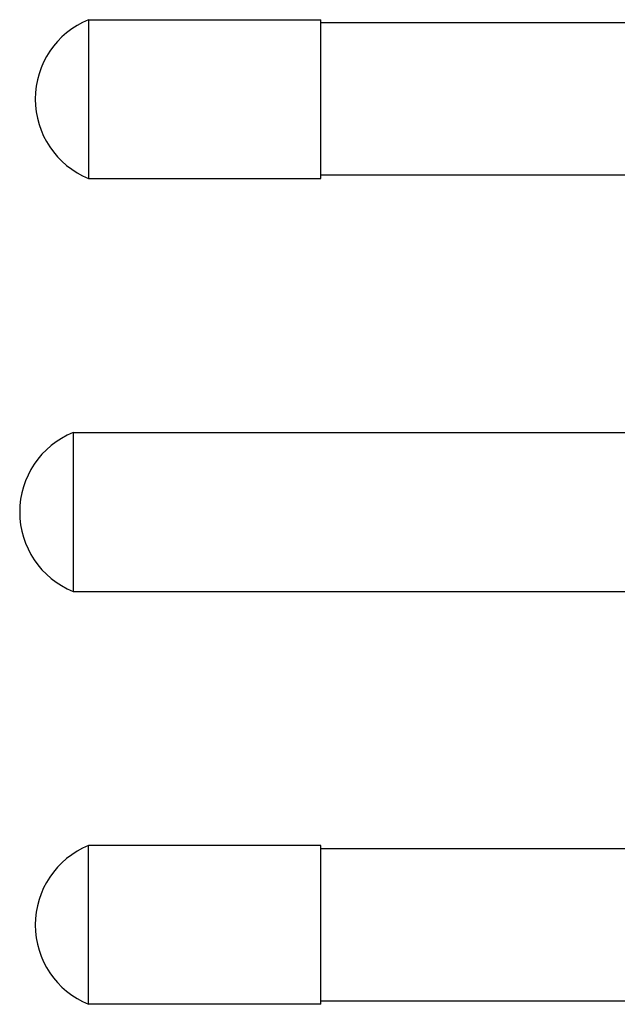
# Model space of a CAD drawing. Units: millimetres. Extents: x -44 to 28, y -116 to 213.
# Drawn here: x -44 to -26, y 177 to 208 of the extents above; entities that cross this region are included whole.
import ezdxf

# ---------------------------------------------------------------- set-up
doc = ezdxf.new("R2010")
doc.units = ezdxf.units.MM
doc.header["$LTSCALE"] = 16.335
doc.layers.get('0').update_dxf_attribs({"linetype": 'CONTINUOUS'})
doc.layers.add('ASSI', color=7, linetype='CONTINUOUS')

msp = doc.modelspace()

# ---------------------------------------------------------------- linework, layer by layer
at = {"color": 7, "linetype": 'CONTINUOUS'}
for p, q in [((-42.233, 207.844), (-42.233, 202.844)), ((-42.723, 194.844), (-42.723, 189.844)), ((-42.723, 194.844), (-25.053, 194.844)), ((-42.723, 189.844), (-25.053, 189.844)), ((-42.233, 176.844), (-42.233, 181.844)), ((-34.913, 181.844), (-42.233, 181.844)), ((-34.913, 176.844), (-34.913, 181.844)), ((-24.913, 181.744), (-34.913, 181.744)), ((-34.913, 176.844), (-42.233, 176.844)), ((-24.913, 176.944), (-34.913, 176.944))]:
    msp.add_line(p, q, dxfattribs=at)
for centre in [(-41.213, 205.344), (-41.703, 192.344), (-41.213, 179.344)]:
    msp.add_arc(centre, 2.7, 112.1916, 247.8084, dxfattribs=at)
at = {"layer": 'ASSI', "color": 7, "linetype": 'CONTINUOUS'}
for p, q in [((-42.233, 207.844), (-34.913, 207.844)), ((-34.913, 202.844), (-34.913, 207.844)), ((-24.913, 207.744), (-34.913, 207.744)), ((-42.233, 202.844), (-34.913, 202.844)), ((-24.913, 202.944), (-34.913, 202.944))]:
    msp.add_line(p, q, dxfattribs=at)

doc.saveas('drawing.dxf')
